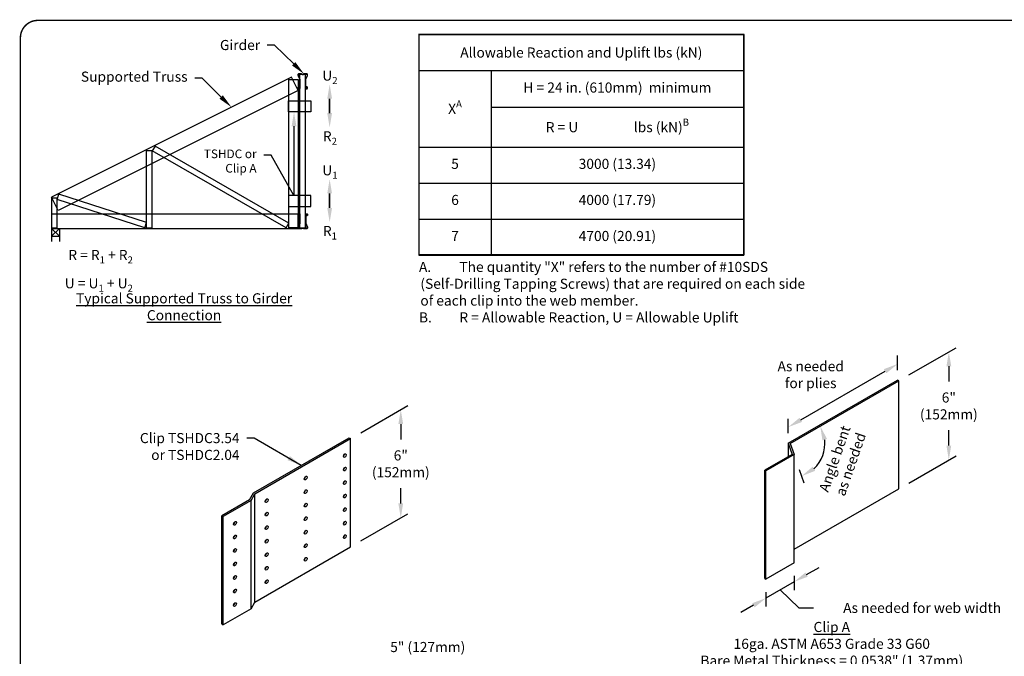
# Model space of a CAD drawing. Units: inches. Extents: x 0 to 11, y 0 to 8.5.
# Drawn here: x 0 to 6.8, y 4.1 to 8.5 of the extents above; entities that cross this region are included whole.
import ezdxf
from ezdxf import colors
from ezdxf.entities.mleader import LeaderData, LeaderLine
from ezdxf.math import Vec2, Vec3

# ---------------------------------------------------------------- set-up
doc = ezdxf.new("R2010")
doc.units = ezdxf.units.IN
doc.header["$MEASUREMENT"] = 0
doc.layers.get('0').update_dxf_attribs({"linetype": 'CONTINUOUS'})
doc.layers.get('DEFPOINTS').update_dxf_attribs({"linetype": 'CONTINUOUS'})
for name, color, linetype in [('BOR', 7, 'CONTINUOUS'), ('Const.', 7, 'CONTINUOUS'), ('CONSTR', 7, 'CONTINUOUS'), ('DIM', 7, 'CONTINUOUS'), ('Dim-Dimensions', 7, 'CONTINUOUS'), ('Dim-Leaders', 7, 'CONTINUOUS')]:
    doc.layers.add(name, color=color, linetype=linetype)
doc.styles.add('ROMAND', font='romand.shx', dxfattribs={"height": 0.07})
doc.styles.add('TrusSteel_Std.', font='romand.shx', dxfattribs={"height": 0.07})
doc.dimstyles.get("Standard").update_dxf_attribs({"dimtxt": 0.07, "dimasz": 0.1, "dimexe": 0.04, "dimexo": 0.0625, "dimgap": 0.05, "dimtad": 0, "dimtih": 1, "dimtoh": 1, "dimdec": 4, "dimzin": 0, "dimdsep": 46, "dimtxsty": 'ROMAND', "dimcen": 0.09, "dimadec": 0, "dimazin": 0, "dimtfac": 1, "dimtdec": 4, "dimtofl": 0, "dimtmove": 2, "dimatfit": 3, "dimfxl": 1, "dimtolj": 1, "dimtzin": 1, "dimarcsym": 0})
doc.dimstyles.new('TrusSteel_Std.', dxfattribs={"dimtxt": 0.07, "dimasz": 0.1, "dimexe": 0.05, "dimexo": 0.07, "dimgap": 0.05, "dimtad": 0, "dimdec": 4, "dimzin": 0, "dimdsep": 46, "dimtxsty": 'TrusSteel_Std.', "dimcen": 0.09, "dimadec": 0, "dimazin": 0, "dimtfac": 1, "dimtdec": 4, "dimtofl": 0, "dimtmove": 2, "dimatfit": 3, "dimfxl": 0.05, "dimtolj": 1, "dimtzin": 1, "dimarcsym": 1})

# ---------------------------------------------------------------- blocks, each defined once
blk = doc.blocks.new('*T9')
at = {"layer": 'DIM', "color": 0, "linetype": 'ByBlock', "lineweight": -2, "transparency": 16777216}
for p, q in [((0, 0), (2.25, 0)), ((0, 0), (0, -1.531)), ((2.25, 0), (2.25, -1.531)), ((0, -0.25), (2.25, -0.25)), ((0.5, -0.25), (0.5, -1.531)), ((0.5, -0.5039), (2.25, -0.5039)), ((0, -0.781), (2.25, -0.781)), ((0, -1.031), (2.25, -1.031)), ((0, -1.281), (2.25, -1.281)), ((0, -1.531), (2.25, -1.531))]:
    blk.add_line(p, q, dxfattribs=at)
at = {"layer": 'DIM', "color": 0, "transparency": 16777216, "insert": (1.125, -0.125), "char_height": 0.07, "width": 2.196149, "attachment_point": 5}
blk.add_mtext('\\A1;{\\Fromand|c0;Allowable Reaction and Uplift lbs (kN)}', dxfattribs=at)
at = {"layer": 'DIM', "color": 0, "transparency": 16777216, "char_height": 0.07, "attachment_point": 5, "style": 'ROMAND'}
for s, insert, width in [('H = 24 in. (610mm)  minimum', (1.375, -0.3769), 1.696149), ('\\A1;X{\\H0.7x;\\SA^ ;}', (0.25, -0.5155), 0.446149), ('\\A1;R = U                  lbs (kN){\\H0.7x;\\SB^ ;}', (1.375, -0.6424), 1.696149), ('5', (0.25, -0.906), 0.446149), ('3000 (13.34)', (1.375, -0.906), 1.696149), ('6', (0.25, -1.156), 0.446149), ('4000 (17.79)', (1.375, -1.156), 1.696149), ('7', (0.25, -1.406), 0.446149), ('4700 (20.91)', (1.375, -1.406), 1.696149)]:
    blk.add_mtext(s, dxfattribs=dict(at, insert=insert, width=width))
blk = doc.blocks.new('*D10')
at = {"layer": 'DEFPOINTS', "color": 0, "transparency": 16777216}
for p in [(6.438, 6.1972), (6.0908, 5.9968), (6.0908, 5.2468)]:
    blk.add_point(p, dxfattribs=at)
at = {"layer": 'Dim-Dimensions', "color": 0, "lineweight": -2, "transparency": 16777216}
for p, q in [((6.1608, 6.0372), (6.488, 6.2261)), ((6.438, 6.0972), (6.438, 5.9906)), ((6.438, 5.5472), (6.438, 5.6539)), ((6.1608, 5.2872), (6.488, 5.4761))]:
    blk.add_line(p, q, dxfattribs=at)
at = {"layer": 'Dim-Dimensions', "color": 0, "transparency": 16777216}
for points in [[(6.4214, 6.0972), (6.4547, 6.0972), (6.438, 6.1972)], [(6.4214, 5.5472), (6.4547, 5.5472), (6.438, 5.4472)]]:
    blk.add_solid(points, dxfattribs=at)
at = {"layer": 'Dim-Dimensions', "color": 0, "transparency": 16777216, "insert": (6.438, 5.8222), "char_height": 0.07, "attachment_point": 5, "rotation": 0.0001, "style": 'TrusSteel_Std.'}
blk.add_mtext('\\A1;6"\\P(152mm)', dxfattribs=at)
blk = doc.blocks.new('*D11')
at = {"layer": 'DEFPOINTS', "color": 0, "transparency": 16777216}
for p in [(6.0832, 6.113), (6.0832, 6.0011), (5.3255, 5.5636)]:
    blk.add_point(p, dxfattribs=at)
at = {"layer": 'Dim-Dimensions', "color": 0, "lineweight": -2, "transparency": 16777216}
for p, q in [((6.0832, 6.0711), (6.0832, 6.1707)), ((5.4121, 5.7255), (5.9966, 6.063)), ((5.3255, 5.6336), (5.3255, 5.7332))]:
    blk.add_line(p, q, dxfattribs=at)
at = {"layer": 'Dim-Dimensions', "color": 0, "transparency": 16777216}
for points in [[(5.9883, 6.0774), (6.005, 6.0486), (6.0832, 6.113)], [(5.4037, 5.7399), (5.4204, 5.7111), (5.3255, 5.6755)]]:
    blk.add_solid(points, dxfattribs=at)
at = {"layer": 'Dim-Dimensions', "color": 0, "transparency": 16777216, "insert": (5.481, 6.0388), "char_height": 0.07, "attachment_point": 5, "rotation": 0.0001, "style": 'TrusSteel_Std.'}
blk.add_mtext('\\A1;As needed\\Pfor plies', dxfattribs=at)
blk = doc.blocks.new('*D12')
at = {"layer": 'DEFPOINTS', "color": 0, "transparency": 16777216}
for p in [(6.0908, 5.9968), (5.3388, 5.5626), (5.3388, 5.5626), (5.3659, 5.4845), (5.5304, 5.4169)]:
    blk.add_point(p, dxfattribs=at)
at = {"layer": 'Dim-Dimensions', "color": 0, "lineweight": -2, "transparency": 16777216}
blk.add_line((5.4012, 5.3825), (5.434, 5.288), dxfattribs=at)
blk.add_arc((5.3388, 5.5626), 0.2406, 313.09192, 6.01469, dxfattribs=at)
at = {"layer": 'Dim-Dimensions', "color": 0, "transparency": 16777216}
for points in [[(5.5623, 5.5827), (5.594, 5.593), (5.5472, 5.6829)], [(5.5118, 5.3726), (5.4946, 5.4012), (5.4176, 5.3352)]]:
    blk.add_solid(points, dxfattribs=at)
at = {"layer": 'Dim-Dimensions', "color": 0, "transparency": 16777216, "insert": (5.7023, 5.4372), "char_height": 0.07, "attachment_point": 5, "rotation": 70.96442, "style": 'TrusSteel_Std.'}
blk.add_mtext('\\A1;Angle bent\\Pas needed', dxfattribs=at)
blk = doc.blocks.new('*D13')
at = {"layer": 'DEFPOINTS', "color": 0, "transparency": 16777216}
for p in [(5.3659, 4.7345), (5.1707, 4.6218), (5.1707, 4.49)]:
    blk.add_point(p, dxfattribs=at)
at = {"layer": 'Dim-Dimensions', "color": 0, "lineweight": -2, "transparency": 16777216}
for p, q in [((5.3659, 4.6449), (5.3659, 4.5449)), ((5.4525, 4.6527), (5.5391, 4.7027)), ((5.3659, 4.6027), (5.1707, 4.49)), ((5.1707, 4.5322), (5.1707, 4.4322)), ((5.2683, 4.5463), (5.3997, 4.4221)), ((5.0841, 4.44), (4.9975, 4.39)), ((5.3997, 4.4221), (5.4997, 4.4221))]:
    blk.add_line(p, q, dxfattribs=at)
at = {"layer": 'Dim-Dimensions', "color": 0, "transparency": 16777216}
for points in [[(5.4442, 4.6671), (5.4608, 4.6382), (5.3659, 4.6027)], [(5.0757, 4.4544), (5.0924, 4.4255), (5.1707, 4.49)]]:
    blk.add_solid(points, dxfattribs=at)
at = {"layer": 'Dim-Dimensions', "color": 0, "transparency": 16777216, "insert": (6.253, 4.4221), "char_height": 0.07, "attachment_point": 5, "rotation": 0.0001, "style": 'TrusSteel_Std.'}
blk.add_mtext('\\A1;As needed for web width', dxfattribs=at)
blk = doc.blocks.new('*D14')
at = {"layer": 'DEFPOINTS', "color": 0, "transparency": 16777216}
for p in [(2.6405, 5.796), (2.2933, 5.5955), (2.2933, 4.8455)]:
    blk.add_point(p, dxfattribs=at)
at = {"layer": 'Dim-Dimensions', "color": 0, "lineweight": -2, "transparency": 16777216}
for p, q in [((2.3633, 5.636), (2.6905, 5.8249)), ((2.6405, 5.696), (2.6405, 5.5893)), ((2.6405, 5.146), (2.6405, 5.2527)), ((2.3633, 4.886), (2.6905, 5.0749))]:
    blk.add_line(p, q, dxfattribs=at)
at = {"layer": 'Dim-Dimensions', "color": 0, "transparency": 16777216}
for points in [[(2.6238, 5.696), (2.6571, 5.696), (2.6405, 5.796)], [(2.6238, 5.146), (2.6571, 5.146), (2.6405, 5.046)]]:
    blk.add_solid(points, dxfattribs=at)
at = {"layer": 'Dim-Dimensions', "color": 0, "transparency": 16777216, "insert": (2.6405, 5.421), "char_height": 0.07, "attachment_point": 5, "rotation": 0.0001, "style": 'TrusSteel_Std.'}
blk.add_mtext('\\A1;6"\\P(152mm)', dxfattribs=at)

msp = doc.modelspace()

# ---------------------------------------------------------------- linework, layer by layer
for p, q in [((0.22137, 7.05601), (0.22137, 6.96282)), ((0.22137, 7.05601), (0.26, 7.05601)), ((0.22137, 7.05118), (0.26, 7.05118)), ((0.27538, 7.05118), (0.22137, 6.99814)), ((0.22137, 7.05118), (0.27538, 6.99814)), ((0.27538, 7.05118), (0.27538, 6.96282)), ((0.22137, 6.99814), (0.27538, 6.99814))]:
    msp.add_line(p, q)
at = {"layer": 'BOR', "const_width": 0.01}
msp.add_lwpolyline([(0.125, 1.495), (10.875, 1.495, 0.4142136), (10.995, 1.615), (10.995, 8.375, 0.4142136), (10.875, 8.495), (0.125, 8.495, 0.4142136), (0.005, 8.375), (0.005, 1.615, 0.4142136)], format="xyb", close=True, dxfattribs=at)
msp.add_lwpolyline([(2.76652, 8.39737), (5.01652, 8.39737), (5.01652, 6.87099), (2.76652, 6.87099)], close=True, dxfattribs=at)
msp.add_lwpolyline([(2.76652, 8.39737), (5.01652, 8.39737), (5.01652, 6.87099), (2.76652, 6.87099)], close=True, dxfattribs=at)
at = {"layer": 'Const.'}
for p, q in [((1.6194, 5.21898), (2.28245, 5.60179)), ((1.63023, 5.21273), (2.29328, 5.59554)), ((2.28245, 5.60179), (2.29328, 5.59554)), ((2.29328, 4.84554), (2.29328, 5.59554)), ((5.35253, 5.48552), (5.16309, 5.37615)), ((5.3659, 5.48449), (5.17067, 5.37177)), ((5.16309, 5.37615), (5.17067, 5.37177)), ((5.16309, 4.62615), (5.16309, 5.37615)), ((5.17067, 4.62177), (5.17067, 5.37177)), ((1.59234, 5.1721), (1.6194, 5.21898)), ((1.60316, 5.16585), (1.63023, 5.21273)), ((1.63023, 4.46273), (1.63023, 5.21273)), ((1.59234, 5.1721), (1.39965, 5.06085)), ((1.60316, 5.16585), (1.41047, 5.0546)), ((1.60316, 4.41585), (1.60316, 5.16585)), ((1.39965, 5.06085), (1.41047, 5.0546)), ((1.39965, 4.31085), (1.39965, 5.06085)), ((1.41047, 4.3046), (1.41047, 5.0546)), ((1.63023, 4.46273), (2.29328, 4.84554)), ((5.3659, 4.73449), (5.17067, 4.62177)), ((5.16309, 4.62615), (5.17067, 4.62177)), ((1.60316, 4.41585), (1.63023, 4.46273)), ((1.60316, 4.41585), (1.41047, 4.3046)), ((1.39965, 4.31085), (1.41047, 4.3046))]:
    msp.add_line(p, q, dxfattribs=at)
for centre in [(2.25268, 5.47835), (2.25268, 5.3846), (1.98205, 5.3221), (2.25268, 5.29085), (1.98205, 5.22835), (2.25268, 5.1971), (1.71142, 5.16585), (1.98205, 5.1346), (2.25268, 5.10335), (1.71142, 5.0721), (1.98205, 5.04085), (1.49166, 5.00773), (1.71142, 4.97835), (2.25268, 5.0096), (1.49166, 4.91398), (1.98205, 4.9471), (2.25268, 4.91585), (1.71142, 4.8846), (1.98205, 4.85335), (1.49166, 4.82023), (1.71142, 4.79085), (1.49166, 4.72648), (1.71142, 4.6971), (1.98205, 4.7596), (1.49166, 4.63273), (1.71142, 4.60335), (1.49166, 4.53898), (1.49166, 4.44523)]:
    msp.add_ellipse(centre, major_axis=(-0.00708, -0.01226), ratio=0.5773503, dxfattribs=at)
for centre in [(2.24186, 5.4846), (2.24186, 5.39085), (1.97122, 5.32835), (2.24186, 5.2971), (1.97122, 5.2346), (2.24186, 5.20335), (1.70059, 5.1721), (1.97122, 5.14085), (1.70059, 5.07835), (1.97122, 5.0471), (2.24186, 5.1096), (1.48084, 5.01398), (1.70059, 4.9846), (2.24186, 5.01585), (1.48084, 4.92023), (1.97122, 4.95335), (2.24186, 4.9221), (1.70059, 4.89085), (1.97122, 4.8596), (1.48084, 4.82648), (1.70059, 4.7971), (1.48084, 4.73273), (1.70059, 4.70335), (1.97122, 4.76585), (1.48084, 4.63898), (1.70059, 4.6096), (1.48084, 4.54523), (1.48084, 4.45148)]:
    msp.add_ellipse(centre, major_axis=(-0.00708, -0.01226), ratio=0.5773503, start_param=0.8701719, end_param=2.2714208, dxfattribs=at)
at = {"layer": 'CONSTR'}
for p, q in [((1.98063, 8.11912), (1.942, 8.11912)), ((1.942, 7.05601), (1.942, 8.11912)), ((1.98063, 7.05601), (1.98063, 8.11912)), ((1.88306, 8.10092), (0.22137, 7.27007)), ((1.86475, 7.05601), (1.86475, 8.08636)), ((1.86475, 8.08636), (1.92913, 8.08636)), ((1.92913, 8.00879), (1.88306, 8.10092)), ((1.92913, 8.08636), (1.92913, 7.05601)), ((1.92913, 8.00879), (0.26743, 7.17794)), ((1.86217, 7.86091), (1.86217, 7.93817)), ((1.86217, 7.93817), (2.01668, 7.93817)), ((2.01668, 7.93817), (2.01668, 7.86091)), ((2.01668, 7.86091), (1.86217, 7.86091)), ((0.87888, 7.05601), (0.87888, 7.59343)), ((0.87888, 7.59343), (0.91751, 7.59343)), ((0.93942, 7.6237), (0.91751, 7.59175)), ((0.91751, 7.05601), (0.91751, 7.59343)), ((1.84543, 7.05601), (0.91751, 7.59175)), ((1.86475, 7.08946), (0.93942, 7.6237)), ((0.26743, 7.17794), (0.22137, 7.27007)), ((0.22137, 7.26575), (0.26, 7.26575)), ((0.22137, 7.26575), (0.22137, 7.05601)), ((0.26, 7.25322), (0.27193, 7.28996)), ((0.26, 7.05601), (0.26, 7.26575)), ((0.86694, 7.05601), (0.26, 7.25322)), ((0.87888, 7.09275), (0.27193, 7.28996)), ((1.86217, 7.28146), (1.86217, 7.20421)), ((2.01668, 7.28146), (1.86217, 7.28146)), ((2.01668, 7.20421), (2.01668, 7.28146)), ((1.86217, 7.20421), (2.01668, 7.20421)), ((0.22137, 7.15419), (1.92913, 7.15419)), ((1.92913, 7.05118), (1.92913, 7.15419)), ((0.22137, 7.05118), (1.92913, 7.05118)), ((0.86694, 7.05601), (0.87888, 7.09275)), ((0.87888, 7.05601), (0.91751, 7.05601)), ((1.84543, 7.05601), (1.86475, 7.08946)), ((1.92913, 7.05601), (1.86475, 7.05601)), ((1.942, 7.05601), (1.98063, 7.05601))]:
    msp.add_line(p, q, dxfattribs=at)
for points in [[(1.96543, 8.12096, -0.213189), (1.96903, 8.12257), (1.9898, 8.12257, -0.4142136), (1.99212, 8.12025), (1.99212, 8.11329, -0.1053091), (1.99134, 8.10962), (1.98141, 8.08737, 0.1053091), (1.98063, 8.0837), (1.98063, 8.02387, 0.4142136), (1.98356, 8.02094), (1.99058, 8.02094, 0.4142136), (1.99351, 8.02387), (1.99351, 8.03089, 0.4142136), (1.99058, 8.03382), (1.98707, 8.03382), (1.98707, 8.03243), (1.99058, 8.03243, -0.4142136), (1.99212, 8.03089), (1.99212, 8.02387, -0.4142136), (1.99058, 8.02233), (1.98356, 8.02233, -0.4142136), (1.98202, 8.02387), (1.98202, 8.0837, -0.1053091), (1.98268, 8.08681), (1.99261, 8.10905, 0.1053091), (1.99351, 8.11329), (1.99351, 8.12025, 0.4142136), (1.9898, 8.12395), (1.96903, 8.12395, 0.213189), (1.9644, 8.12188, -0.4466794), (1.95824, 8.12188, 0.213189), (1.95361, 8.12395), (1.93283, 8.12395, 0.4142136), (1.92913, 8.12025), (1.92913, 8.11329, 0.1053091), (1.93003, 8.10905), (1.93996, 8.08681, -0.1053091), (1.94062, 8.0837), (1.94062, 8.02387, -0.4142136), (1.93907, 8.02233), (1.93206, 8.02233, -0.4142136), (1.93051, 8.02387), (1.93051, 8.03089, -0.4142136), (1.93206, 8.03243), (1.93557, 8.03243), (1.93557, 8.03382), (1.93206, 8.03382, 0.4142136), (1.92913, 8.03089), (1.92913, 8.02387, 0.4142136), (1.93206, 8.02094), (1.93907, 8.02094, 0.4142136), (1.942, 8.02387), (1.942, 8.0837, 0.1053091), (1.94122, 8.08737), (1.9313, 8.10962, -0.1053091), (1.93051, 8.11329), (1.93051, 8.12025, -0.4142136), (1.93283, 8.12257), (1.95361, 8.12257, -0.213189), (1.95721, 8.12096, 0.4466794)], [(1.96543, 7.05417, 0.213189), (1.96903, 7.05257), (1.9898, 7.05257, 0.4142136), (1.99212, 7.05488), (1.99212, 7.06184, 0.1053091), (1.99134, 7.06551), (1.98141, 7.08776, -0.1053091), (1.98063, 7.09143), (1.98063, 7.15126, -0.4142136), (1.98356, 7.15419), (1.99058, 7.15419, -0.4142136), (1.99351, 7.15126), (1.99351, 7.14424, -0.4142136), (1.99058, 7.14131), (1.98707, 7.14131), (1.98707, 7.1427), (1.99058, 7.1427, 0.4142136), (1.99212, 7.14424), (1.99212, 7.15126, 0.4142136), (1.99058, 7.1528), (1.98356, 7.1528, 0.4142136), (1.98202, 7.15126), (1.98202, 7.09143, 0.1053091), (1.98268, 7.08832), (1.99261, 7.06608, -0.1053091), (1.99351, 7.06184), (1.99351, 7.05488, -0.4142136), (1.9898, 7.05118), (1.96903, 7.05118, -0.213189), (1.9644, 7.05325, 0.4466794), (1.95824, 7.05325, -0.213189), (1.95361, 7.05118), (1.93283, 7.05118, -0.4142136), (1.92913, 7.05488), (1.92913, 7.06184, -0.1053091), (1.93003, 7.06608), (1.93996, 7.08832, 0.1053091), (1.94062, 7.09143), (1.94062, 7.15126, 0.4142136), (1.93907, 7.1528), (1.93206, 7.1528, 0.4142136), (1.93051, 7.15126), (1.93051, 7.14424, 0.4142136), (1.93206, 7.1427), (1.93557, 7.1427), (1.93557, 7.14131), (1.93206, 7.14131, -0.4142136), (1.92913, 7.14424), (1.92913, 7.15126, -0.4142136), (1.93206, 7.15419), (1.93907, 7.15419, -0.4142136), (1.942, 7.15126), (1.942, 7.09143, -0.1053091), (1.94122, 7.08776), (1.9313, 7.06551, 0.1053091), (1.93051, 7.06184), (1.93051, 7.05488, 0.4142136), (1.93283, 7.05257), (1.95361, 7.05257, 0.213189), (1.95721, 7.05417, -0.4466794)]]:
    msp.add_lwpolyline(points, format="xyb", close=True, dxfattribs=at)
at = {"layer": 'DIM'}
for p, q in [((2.14765, 7.95189), (2.14765, 7.85189)), ((2.14765, 7.85189), (2.14765, 7.95189)), ((2.14765, 7.29518), (2.14765, 7.19518)), ((2.14765, 7.19518), (2.14765, 7.29518))]:
    msp.add_line(p, q, dxfattribs=at)
for points in [[(2.16432, 7.95189), (2.13099, 7.95189), (2.14765, 8.05189)], [(2.16432, 7.85189), (2.13099, 7.85189), (2.14765, 7.75189)], [(2.16432, 7.29518), (2.13099, 7.29518), (2.14765, 7.39518)], [(2.16432, 7.19518), (2.13099, 7.19518), (2.14765, 7.09518)]]:
    msp.add_solid(points, dxfattribs=at)
at = {"layer": 'Dim-Dimensions'}
for p, q in [((5.32547, 5.56365), (6.08324, 6.00115)), ((5.33884, 5.56262), (6.09082, 5.99677)), ((6.09082, 5.99677), (6.08324, 6.00115)), ((5.32547, 5.56365), (5.35253, 5.48552)), ((5.32547, 5.56365), (5.32547, 5.4699)), ((5.33884, 5.56262), (5.3659, 5.48449)), ((5.3659, 4.82824), (6.09082, 5.24677))]:
    msp.add_line(p, q, dxfattribs=at)
at = {"layer": 'Dim-Leaders'}
for p, q in [((6.09082, 5.24677), (6.09082, 5.99677)), ((5.3659, 4.73449), (5.3659, 5.48449))]:
    msp.add_line(p, q, dxfattribs=at)

# ---------------------------------------------------------------- block references
msp.add_blockref('*T9', (2.76652, 8.39737))

# ---------------------------------------------------------------- texts
at = {"layer": 'CONSTR', "char_height": 0.07, "style": 'ROMAND'}
for s, insert, width, attachment_point in [('\\pi-0.14,l0.14,t0.14;{\\C0;A.^IThe quantity "X" refers to the number of #10SDS (Self-Drilling Tapping Screws) that are required on each side of each clip into the web member.\\PB.^IR = Allowable Reaction, U = Allowable Uplift}', (2.76652, 6.82099), 2.727392, 1), ('Clip TSHDC3.54\\Por TSHDC2.04', (1.52357, 5.63435), 1.1116119, 3)]:
    msp.add_mtext(s, dxfattribs=dict(at, insert=insert, width=width, attachment_point=attachment_point))
at = {"layer": 'DIM', "style": 'ROMAND'}
msp.add_text('5" (127mm)', height=0.07, dxfattribs=at).set_placement((2.56732, 4.11574))
at = {"layer": 'DIM', "char_height": 0.07, "style": 'ROMAND'}
for s, insert, width, attachment_point in [('\\A1;U{\\H0.7x;\\S^ 2;}', (2.14965, 8.11258), 0.163, 5), ('\\A1;R{\\H0.7x;\\S^ 2;}', (2.14965, 7.6912), 0.163, 5), ('\\A1;U{\\H0.7x;\\S^ 1;}', (2.14965, 7.45587), 0.163, 5), ('\\A1;R{\\H0.7x;\\S^ 1;}', (2.14965, 7.0345), 0.163, 5), ('{\\LTypical Supported Truss to Girder Connection}', (1.13918, 6.60313), 1.5316, 2), ('\\pt0.77;{\\LClip A}\\P16ga. ASTM A653 Grade 33 G60\\PBare Metal Thickness = 0.0538" (1.37mm)\\P(Supplied by others)', (5.62696, 4.32471), 3.542678, 2)]:
    msp.add_mtext(s, dxfattribs=dict(at, insert=insert, width=width, attachment_point=attachment_point))
at = {"layer": 'Dim-Leaders', "insert": (0.7845, 6.92738), "char_height": 0.07, "attachment_point": 3, "style": 'TrusSteel_Std.'}
msp.add_mtext('\\A1;R = R{\\H0.7x;\\S^ 1;} + R{\\H0.7x;\\S^ 2;}\\PU = U{\\H0.7x;\\S^ 1;} + U{\\H0.7x;\\S^ 2;}', dxfattribs=at)

# ---------------------------------------------------------------- dimensions: what is measured, and where the dimension line sits
at = {"layer": 'Dim-Dimensions'}
for base, p1, p2, angle, text, override, picture, middle in [((6.08324, 6.11299), (5.32547, 5.56365), (6.08324, 6.00115), 30, 'As needed\\Pfor plies', {"dimfxlon": 1}, '*D11', (5.48096, 6.03882)), ((5.17067, 4.48995), (5.3659, 4.73449), (5.17067, 4.62177), 210, 'As needed for web width', {"dimtmove": 1, "dimfxlon": 1}, '*D13', (5.54965, 4.42214))]:
    dim = msp.add_linear_dim(base=base, p1=p1, p2=p2, angle=angle, text=text, dimstyle='TrusSteel_Std.', override=override, dxfattribs=at)
    dim.commit()
    dim.dimension.update_dxf_attribs({"geometry": picture, "text_midpoint": middle, "dimtype": 161, "text_rotation": 0.0001})
for p1, p2, picture, middle in [((6.09082, 5.24677), (6.09082, 5.99677), '*D10', (6.43802, 5.82223)), ((2.29328, 4.84554), (2.29328, 5.59554), '*D14', (2.64047, 5.42099))]:
    dim = msp.add_aligned_dim(p1=p1, p2=p2, distance=-0.3472, text='6"\\P(152mm)', dimstyle='TrusSteel_Std.', override={"dimfxlon": 0}, dxfattribs=at)
    dim.commit()
    dim.dimension.update_dxf_attribs({"geometry": picture, "text_midpoint": middle, "text_rotation": 0.0001})
dim = msp.add_angular_dim_2l(base=(5.53035, 5.41692), line1=((5.33884, 5.56262), (6.09082, 5.99677)), line2=((5.33884, 5.56262), (5.3659, 5.48449)), text='Angle bent\\Pas needed', dimstyle='TrusSteel_Std.', override={"dimfxlon": 1}, dxfattribs=at)
dim.commit()
dim.dimension.update_dxf_attribs({"geometry": '*D12', "text_midpoint": (5.7023, 5.43721), "dimtype": 162})

# ---------------------------------------------------------------- leaders
at = {"layer": 'DIM'}
msp.add_leader([(1.95093, 5.41038), (1.62357, 5.59938), (1.57357, 5.59938)], dimstyle='Standard', override={"dimgap": 0.05, "dimtad": 0}, dxfattribs=at)
at = {"layer": 'Dim-Leaders'}
ml = msp.add_multileader_mtext('Standard', dxfattribs=at)
ml.set_content('{\\C256;Girder}', color=256, style='TrusSteel_Std.')
ml.set_leader_properties()
ml.build(insert=Vec2(0, 0))
ml.multileader.update_dxf_attribs({"dogleg_length": 0.05, "arrow_head_size": 0.1})
ctx = ml.context
ctx.base_point, ctx.char_height, ctx.arrow_head_size, ctx.landing_gap_size, ctx.plane_origin = Vec3(1.3092, 8.32434), 0.07, 0.1, 0.05, Vec3(1.97004, 8.12398)
ctx.text_align_type = 2
notes = []
notes.append((ctx, [(0, (1, 1, 0), (1.76587, 8.32434), (-1, 0), 0.05, [(0, [(1.97004, 8.12398)], 0, [])])]))
ctx.mtext.insert, ctx.mtext.alignment, ctx.mtext.flow_direction = Vec3(1.66587, 8.35934), 3, 5
ml = msp.add_multileader_mtext('Standard', dxfattribs=at)
ml.set_content('Supported Truss', color=256, style='TrusSteel_Std.')
ml.set_leader_properties()
ml.build(insert=Vec2(0, 0))
ml.multileader.update_dxf_attribs({"dogleg_length": 0.05, "arrow_head_size": 0.1})
ctx = ml.context
ctx.base_point, ctx.char_height, ctx.arrow_head_size, ctx.landing_gap_size, ctx.plane_origin = Vec3(0.24013, 8.09357), 0.07, 0.1, 0.05, Vec3(1.46764, 7.89321)
ctx.text_align_type = 2
notes.append((ctx, [(0, (1, 1, 0), (1.26346, 8.09357), (-1, 0), 0.05, [(0, [(1.46764, 7.89321)], 0, [])])]))
ctx.mtext.insert, ctx.mtext.alignment, ctx.mtext.flow_direction = Vec3(1.16346, 8.13997), 3, 5
ml = msp.add_multileader_mtext('Standard', dxfattribs=at)
ml.set_content('TSHDC or \\PClip A', color=256, style='TrusSteel_Std.')
ml.set_leader_properties()
ml.build(insert=Vec2(0, 0))
ml.multileader.update_dxf_attribs({"dogleg_length": 0.05, "arrow_head_size": 0.1})
ctx = ml.context
ctx.base_point, ctx.char_height, ctx.arrow_head_size, ctx.landing_gap_size, ctx.plane_origin = Vec3(1.15712, 7.55991), 0.06, 0.1, 0.05, Vec3(1.9008, 7.86091)
ctx.text_align_type = 2
notes.append((ctx, [(0, (1, 1, 0), (1.74141, 7.55991), (-1, 0), 0.05, [(1, [(1.9008, 7.86091), (1.89966, 7.28146)], 0, [])])]))
ctx.mtext.insert, ctx.mtext.alignment, ctx.mtext.flow_direction = Vec3(1.64141, 7.59991), 3, 5
for ctx, leaders in notes:
    for number, flags, end, landing, length, lines in leaders:
        leader = LeaderData()
        leader.index, (leader.has_last_leader_line, leader.has_dogleg_vector, leader.attachment_direction) = number, flags
        leader.last_leader_point, leader.dogleg_vector, leader.dogleg_length = Vec3(end), Vec3(landing), length
        for number, points, colour, breaks in lines:
            line = LeaderLine()
            line.index, line.vertices, line.color, line.breaks = number, Vec3.list(points), colors.encode_raw_color(colour), breaks
            leader.lines.append(line)
        ctx.leaders.append(leader)

doc.saveas('drawing.dxf')
